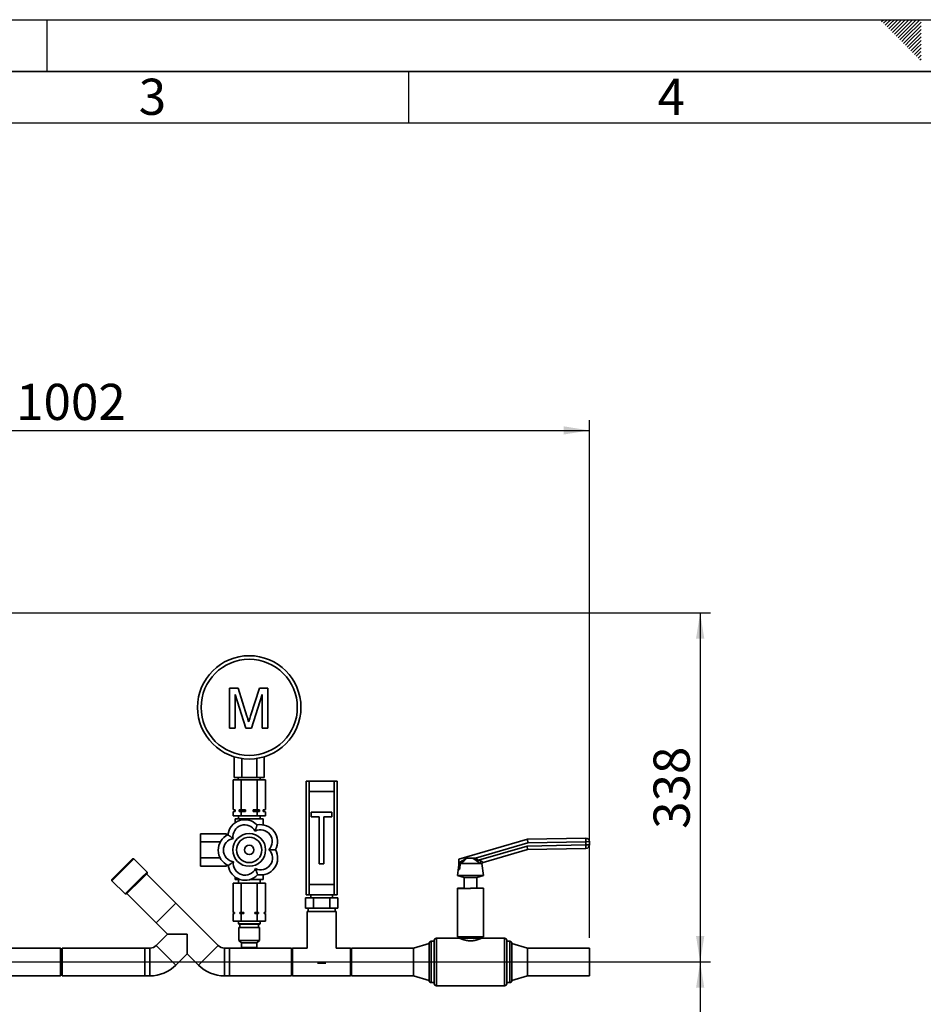
# Paper-space layout 'Blatt2' of a CAD drawing. Units: millimetres. Extents: x 0 to 4200, y 0 to 2970.
# Drawn here: x 1224 to 2098, y 2017 to 2970 of the extents above; entities that cross this region are included whole.
import ezdxf

# ---------------------------------------------------------------- set-up
doc = ezdxf.new("R2010")
doc.units = ezdxf.units.MM
for name, color, linetype in [('1', 7, 'Continuous'), ('61', 7, 'Continuous'), ('62', 7, 'Continuous')]:
    doc.layers.add(name, color=color, linetype=linetype)
doc.styles.add('SLDTEXTSTYLE0', font='TXT', dxfattribs={"width": 0.75})
doc.styles.add('SLDTEXTSTYLE1', font='TXT', dxfattribs={"width": 0.605})
doc.dimstyles.new('SLDDIMSTYLE0', dxfattribs={"dimtxt": 35, "dimasz": 25, "dimexe": 0, "dimexo": 0.0625, "dimgap": 8.75, "dimtad": 1, "dimdec": 1, "dimrnd": 1e-09, "dimzin": 12, "dimdsep": 46, "dimtxsty": 'SLDTEXTSTYLE1', "dimsah": 1, "dimcen": 0.09, "dimadec": 0, "dimazin": 3, "dimtfac": 1, "dimtdec": 1, "dimtofl": 0, "dimtmove": 0, "dimatfit": 3, "dimfxl": 1, "dimfrac": 2, "dimtolj": 1, "dimtzin": 12, "dimarcsym": 0})

# ---------------------------------------------------------------- blocks, each defined once
blk = doc.blocks.new('_D_5')
at = {"layer": '1', "color": 7, "ltscale": 10}
for p, q in [((803.36, 2395.95), (1892.08, 2395.95)), ((1882.08, 2395.95), (1882.08, 2057.95)), ((1212.92, 2057.95), (1892.08, 2057.95))]:
    blk.add_line(p, q, dxfattribs=at)
for points in [[(1882.08, 2395.95), (1878.08, 2370.95), (1886.08, 2370.95)], [(1882.08, 2057.95), (1886.08, 2082.95), (1878.08, 2082.95)]]:
    blk.add_solid(points, dxfattribs=at)
at = {"layer": '1', "color": 7, "ltscale": 10, "insert": (1836.96, 2186.85), "char_height": 35, "attachment_point": 1, "rotation": 90, "style": 'SLDTEXTSTYLE1'}
blk.add_mtext('338', dxfattribs=at)
blk = doc.blocks.new('_D_6')
at = {"layer": '1', "color": 7, "ltscale": 10}
for p, q in [((1212.92, 2057.95), (1892.08, 2057.95)), ((1882.08, 2057.95), (1882.08, 1578.95)), ((1212.92, 1578.95), (1892.08, 1578.95))]:
    blk.add_line(p, q, dxfattribs=at)
for points in [[(1882.08, 2057.95), (1878.08, 2032.95), (1886.08, 2032.95)], [(1882.08, 1578.95), (1886.08, 1603.95), (1878.08, 1603.95)]]:
    blk.add_solid(points, dxfattribs=at)
at = {"layer": '1', "color": 7, "ltscale": 10, "insert": (1836.96, 1778.35), "char_height": 35, "attachment_point": 1, "rotation": 90, "style": 'SLDTEXTSTYLE1'}
blk.add_mtext('479', dxfattribs=at)
blk = doc.blocks.new('_D_10')
at = {"layer": '1', "ltscale": 10}
for p, q in [((772.92, 2360.85), (772.92, 2582.45)), ((1774.92, 2081.4), (1774.92, 2582.45)), ((772.92, 2572.45), (1774.92, 2572.45))]:
    blk.add_line(p, q, dxfattribs=at)
for points in [[(772.92, 2572.45), (797.92, 2568.45), (797.92, 2576.45)], [(1774.92, 2572.45), (1749.92, 2576.45), (1749.92, 2568.45)]]:
    blk.add_solid(points, dxfattribs=at)
at = {"layer": '1', "ltscale": 10, "insert": (1220.45, 2617.57), "char_height": 35, "attachment_point": 1, "style": 'SLDTEXTSTYLE1'}
blk.add_mtext('1002', dxfattribs=at)

psp = doc.layouts.new('Blatt2')

# ---------------------------------------------------------------- linework, layer by layer
at = {"color": 7, "linetype": 'Continuous', "lineweight": 35, "ltscale": 10}
for p, q in [((1426.88, 2284.4), (1426.88, 2322.93)), ((1426.88, 2322.93), (1435.05, 2322.93)), ((1442.53, 2284.4), (1432.31, 2317)), ((1432.31, 2317), (1432.31, 2284.4)), ((1435.05, 2322.93), (1443.66, 2295.89)), ((1447.29, 2296.36), (1455.82, 2322.93)), ((1458.49, 2317), (1448.21, 2284.4)), ((1455.82, 2322.93), (1463.92, 2322.93)), ((1458.49, 2284.4), (1458.49, 2317)), ((1463.92, 2322.93), (1463.92, 2284.4)), ((1432.31, 2284.4), (1426.88, 2284.4)), ((1448.21, 2284.4), (1442.53, 2284.4)), ((1463.92, 2284.4), (1458.49, 2284.4)), ((1431.49, 2236.4), (1431.49, 2256.53)), ((1438.71, 2236.4), (1438.71, 2254.93)), ((1453.14, 2236.4), (1453.14, 2254.93)), ((1460.36, 2236.4), (1460.36, 2256.53)), ((1430.33, 2205.43), (1430.33, 2234.4)), ((1438.13, 2234.4), (1430.33, 2234.4)), ((1431.49, 2236.4), (1438.71, 2236.4)), ((1435.27, 2236.4), (1435.27, 2234.4)), ((1438.13, 2205.43), (1438.13, 2234.4)), ((1453.72, 2234.4), (1438.13, 2234.4)), ((1438.71, 2236.4), (1453.14, 2236.4)), ((1453.14, 2236.4), (1460.36, 2236.4)), ((1453.72, 2205.43), (1453.72, 2234.4)), ((1461.51, 2234.4), (1453.72, 2234.4)), ((1456.57, 2234.4), (1456.57, 2236.4)), ((1461.51, 2205.43), (1461.51, 2234.4)), ((1500.92, 2122.95), (1500.92, 2232.95)), ((1500.92, 2232.95), (1503.92, 2232.95)), ((1527.92, 2232.95), (1503.92, 2232.95)), ((1503.92, 2232.95), (1503.92, 2222.95)), ((1527.92, 2222.95), (1527.92, 2232.95)), ((1527.92, 2232.95), (1530.92, 2232.95)), ((1530.92, 2232.95), (1530.92, 2122.95)), ((1503.92, 2222.95), (1527.92, 2222.95)), ((1503.92, 2222.95), (1503.92, 2132.95)), ((1527.92, 2222.95), (1527.92, 2132.95)), ((1430.33, 2205.43), (1431.92, 2205.15)), ((1430.33, 2205.43), (1432.38, 2205.15)), ((1431.92, 2203.65), (1430.33, 2203.37)), ((1430.33, 2199.4), (1430.33, 2203.37)), ((1431.92, 2205.15), (1431.92, 2203.65)), ((1432.38, 2205.15), (1431.92, 2205.15)), ((1432.38, 2203.65), (1431.92, 2203.65)), ((1432.38, 2205.15), (1432.38, 2203.65)), ((1442.21, 2205.15), (1436.08, 2205.15)), ((1436.08, 2203.65), (1436.08, 2205.15)), ((1442.21, 2203.65), (1436.08, 2203.65)), ((1438.13, 2203.37), (1436.08, 2203.65)), ((1438.13, 2205.43), (1442.21, 2205.15)), ((1438.13, 2199.4), (1438.13, 2203.37)), ((1442.21, 2205.15), (1442.21, 2203.65)), ((1449.63, 2203.65), (1449.63, 2205.15)), ((1455.76, 2205.15), (1449.63, 2205.15)), ((1455.76, 2203.65), (1449.63, 2203.65)), ((1453.72, 2203.37), (1449.63, 2203.65)), ((1453.72, 2205.43), (1455.76, 2205.15)), ((1453.72, 2199.4), (1453.72, 2203.37)), ((1455.76, 2205.15), (1455.76, 2203.65)), ((1459.47, 2203.65), (1459.47, 2205.15)), ((1459.92, 2205.15), (1459.47, 2205.15)), ((1461.51, 2203.37), (1459.47, 2203.65)), ((1459.92, 2203.65), (1459.47, 2203.65)), ((1459.92, 2205.15), (1461.51, 2205.43)), ((1459.92, 2203.65), (1459.92, 2205.15)), ((1461.51, 2203.37), (1459.92, 2203.65)), ((1461.51, 2199.4), (1461.51, 2203.37)), ((1525.92, 2202.95), (1505.92, 2202.95)), ((1505.92, 2202.95), (1505.92, 2198.45)), ((1525.92, 2198.45), (1525.92, 2202.95)), ((1430.33, 2199.4), (1438.13, 2199.4)), ((1432.42, 2196.4), (1432.42, 2192.9)), ((1445.92, 2196.4), (1432.42, 2196.4)), ((1435.42, 2199.4), (1435.42, 2196.4)), ((1438.13, 2199.4), (1453.72, 2199.4)), ((1445.92, 2196.4), (1445.92, 2195.1)), ((1459.42, 2196.4), (1445.92, 2196.4)), ((1453.72, 2199.4), (1461.51, 2199.4)), ((1456.42, 2196.4), (1456.42, 2199.4)), ((1459.42, 2196.4), (1459.42, 2190.7)), ((1505.92, 2198.45), (1513.67, 2198.45)), ((1513.67, 2198.45), (1513.67, 2152.95)), ((1518.17, 2198.45), (1525.92, 2198.45)), ((1518.17, 2152.95), (1518.17, 2198.45)), ((1423.92, 2181.99), (1398.92, 2181.99)), ((1398.92, 2181.99), (1398.92, 2174.2)), ((1417.97, 2174.2), (1398.92, 2174.2)), ((1398.92, 2174.2), (1398.92, 2158.61)), ((1423.92, 2181.99), (1423.92, 2180.33)), ((1648.6, 2157.4), (1714.94, 2176.69)), ((1715.47, 2173.2), (1664.75, 2158.45)), ((1714.94, 2176.69), (1771.42, 2177.88)), ((1714.94, 2176.69), (1715.47, 2173.2)), ((1771.5, 2174.38), (1715.47, 2173.2)), ((1771.42, 2177.88), (1771.5, 2174.38)), ((1775, 2174.45), (1771.5, 2174.38)), ((1771.56, 2171.38), (1771.5, 2174.38)), ((1775, 2174.45), (1775.06, 2171.46)), ((1667.74, 2156.55), (1714.61, 2170.18)), ((1715.15, 2166.69), (1672.12, 2154.18)), ((1714.61, 2170.18), (1771.56, 2171.38)), ((1714.61, 2170.18), (1715.15, 2166.69)), ((1771.63, 2167.88), (1715.15, 2166.69)), ((1775.06, 2171.46), (1771.56, 2171.38)), ((1771.56, 2171.38), (1771.63, 2167.88)), ((1334.3, 2157.71), (1313.09, 2136.5)), ((1313.09, 2137.91), (1332.89, 2157.71)), ((1334.3, 2157.71), (1332.89, 2157.71)), ((1347.03, 2144.98), (1334.3, 2157.71)), ((1417.82, 2158.61), (1398.92, 2158.61)), ((1398.92, 2158.61), (1398.92, 2150.82)), ((1648.67, 2153.86), (1648.6, 2157.4)), ((1650.21, 2154.57), (1648.67, 2153.83)), ((1648.67, 2153.83), (1648.67, 2153.86)), ((1648.81, 2147.4), (1648.67, 2153.83)), ((1661.75, 2158.49), (1656.24, 2158.49)), ((1663.97, 2157.01), (1661.75, 2158.49)), ((1664.75, 2158.45), (1663.97, 2157.01)), ((1666.71, 2155.11), (1663.97, 2157.01)), ((1664.63, 2158.49), (1664.75, 2158.45)), ((1664.75, 2158.45), (1667.74, 2156.55)), ((1667.74, 2156.55), (1666.71, 2155.11)), ((1341.52, 2139.47), (1347.03, 2144.98)), ((1347.03, 2143.57), (1347.03, 2144.98)), ((1423.92, 2150.82), (1398.92, 2150.82)), ((1423.92, 2152.19), (1423.92, 2150.82)), ((1513.67, 2152.95), (1518.17, 2152.95)), ((1648.71, 2152.14), (1647.42, 2141.57)), ((1649.26, 2147.54), (1648.81, 2147.4)), ((1669.47, 2153.22), (1650.73, 2153.22)), ((1670.93, 2153.22), (1669.47, 2153.22)), ((1671.01, 2153.22), (1670.93, 2153.22)), ((1672.42, 2141.57), (1671.01, 2153.22)), ((1313.09, 2137.91), (1313.09, 2136.5)), ((1313.09, 2136.5), (1325.82, 2123.77)), ((1325.82, 2123.77), (1341.52, 2139.47)), ((1341.89, 2138.42), (1327.23, 2123.77)), ((1347.03, 2143.57), (1341.89, 2138.42)), ((1374.93, 2114.89), (1346.64, 2143.18)), ((1432.42, 2137.9), (1432.42, 2140.01)), ((1436.56, 2137.9), (1432.42, 2137.9)), ((1435.42, 2137.9), (1435.42, 2134.4)), ((1459.42, 2137.9), (1447.14, 2137.9)), ((1456.42, 2134.4), (1456.42, 2137.9)), ((1459.42, 2137.9), (1459.42, 2142.31)), ((1647.42, 2141.57), (1653.92, 2139.88)), ((1672.42, 2141.57), (1647.42, 2141.57)), ((1653.92, 2139.88), (1653.68, 2129.4)), ((1665.92, 2139.88), (1653.92, 2139.88)), ((1665.92, 2139.88), (1672.42, 2141.57)), ((1666.16, 2129.4), (1665.92, 2139.88)), ((1430.33, 2134.4), (1430.33, 2105.9)), ((1430.33, 2134.4), (1438.13, 2134.4)), ((1438.13, 2134.4), (1438.13, 2105.9)), ((1438.13, 2134.4), (1453.72, 2134.4)), ((1453.72, 2134.4), (1453.72, 2105.9)), ((1453.72, 2134.4), (1461.51, 2134.4)), ((1461.51, 2134.4), (1461.51, 2105.9)), ((1503.92, 2132.95), (1503.92, 2122.95)), ((1503.92, 2132.95), (1527.92, 2132.95)), ((1527.92, 2122.95), (1527.92, 2132.95)), ((1647.42, 2129.4), (1647.42, 2128.98)), ((1653.68, 2129.4), (1647.42, 2129.4)), ((1647.42, 2128.98), (1647.42, 2082.45)), ((1647.42, 2128.98), (1659.92, 2128.98)), ((1653.68, 2129.4), (1653.67, 2128.98)), ((1659.92, 2128.98), (1659.92, 2129.4)), ((1672.42, 2129.4), (1659.92, 2129.4)), ((1672.42, 2129.4), (1672.42, 2129.36)), ((1672.42, 2082.45), (1672.42, 2129.36)), ((1325.82, 2123.77), (1327.23, 2123.77)), ((1327.62, 2124.16), (1355.91, 2095.87)), ((1500.33, 2109.95), (1500.33, 2119.95)), ((1508.13, 2119.95), (1500.33, 2119.95)), ((1503.92, 2122.95), (1500.92, 2122.95)), ((1503.92, 2122.95), (1527.92, 2122.95)), ((1505.42, 2122.95), (1505.42, 2119.95)), ((1508.13, 2109.95), (1508.13, 2119.95)), ((1523.72, 2119.95), (1508.13, 2119.95)), ((1523.72, 2109.95), (1523.72, 2119.95)), ((1531.51, 2119.95), (1523.72, 2119.95)), ((1526.42, 2119.95), (1526.42, 2122.95)), ((1530.92, 2122.95), (1527.92, 2122.95)), ((1531.51, 2109.95), (1531.51, 2119.95)), ((1355.91, 2095.87), (1374.93, 2114.89)), ((1415.94, 2073.88), (1374.93, 2114.89)), ((1508.13, 2109.95), (1500.33, 2109.95)), ((1501.92, 2106.95), (1501.92, 2071.4)), ((1501.92, 2106.95), (1529.92, 2106.95)), ((1502.92, 2109.95), (1502.92, 2106.95)), ((1523.72, 2109.95), (1508.13, 2109.95)), ((1531.51, 2109.95), (1523.72, 2109.95)), ((1528.92, 2106.95), (1528.92, 2109.95)), ((1529.92, 2071.4), (1529.92, 2106.95)), ((1430.33, 2105.9), (1431.59, 2105.9)), ((1430.33, 2104.9), (1430.33, 2097.4)), ((1431.59, 2104.9), (1430.33, 2104.9)), ((1430.33, 2097.4), (1438.13, 2097.4)), ((1431.42, 2105.9), (1431.42, 2104.9)), ((1431.59, 2105.9), (1431.59, 2104.9)), ((1435.42, 2097.4), (1435.42, 2094.9)), ((1436.88, 2105.9), (1438.13, 2105.9)), ((1436.88, 2104.9), (1436.88, 2105.9)), ((1438.13, 2104.9), (1436.88, 2104.9)), ((1438.13, 2105.9), (1440.63, 2105.9)), ((1438.13, 2104.9), (1438.13, 2097.4)), ((1440.63, 2104.9), (1438.13, 2104.9)), ((1438.13, 2097.4), (1453.72, 2097.4)), ((1440.63, 2105.9), (1440.63, 2104.9)), ((1451.21, 2105.9), (1453.72, 2105.9)), ((1451.21, 2104.9), (1451.21, 2105.9)), ((1453.72, 2104.9), (1451.21, 2104.9)), ((1453.72, 2105.9), (1454.97, 2105.9)), ((1453.72, 2104.9), (1453.72, 2097.4)), ((1454.97, 2104.9), (1453.72, 2104.9)), ((1453.72, 2097.4), (1461.51, 2097.4)), ((1454.97, 2105.9), (1454.97, 2104.9)), ((1456.42, 2094.9), (1456.42, 2097.4)), ((1460.26, 2105.9), (1461.51, 2105.9)), ((1460.26, 2104.9), (1460.26, 2105.9)), ((1461.51, 2104.9), (1460.26, 2104.9)), ((1460.42, 2104.9), (1460.42, 2105.9)), ((1461.51, 2104.9), (1461.51, 2097.4)), ((1355.91, 2095.87), (1366.9, 2084.88)), ((1435.42, 2094.9), (1435.92, 2094.4)), ((1456.42, 2094.9), (1435.42, 2094.9)), ((1455.92, 2094.4), (1435.92, 2094.4)), ((1435.92, 2091.4), (1435.92, 2078.9)), ((1455.92, 2091.4), (1435.92, 2091.4)), ((1436.92, 2094.4), (1436.92, 2091.4)), ((1454.92, 2091.4), (1454.92, 2094.4)), ((1455.92, 2094.4), (1456.42, 2094.9)), ((1455.92, 2078.9), (1455.92, 2091.4)), ((1366.9, 2084.88), (1355.91, 2073.88)), ((1366.9, 2084.88), (1385.92, 2084.88)), ((1385.92, 2084.88), (1385.92, 2065.86)), ((1435.92, 2078.9), (1438.42, 2076.4)), ((1455.92, 2078.9), (1435.92, 2078.9)), ((1453.42, 2076.4), (1455.92, 2078.9)), ((1624.92, 2077.95), (1621.92, 2077.95)), ((1624.92, 2057.95), (1624.92, 2078.95)), ((1649.42, 2080.95), (1626.92, 2080.95)), ((1647.42, 2082.45), (1649.42, 2080.95)), ((1672.42, 2082.45), (1647.42, 2082.45)), ((1670.42, 2080.95), (1649.42, 2080.95)), ((1670.42, 2080.95), (1672.42, 2082.45)), ((1692.92, 2080.95), (1670.42, 2080.95)), ((1694.92, 2078.95), (1694.92, 2036.95)), ((1697.92, 2077.95), (1694.92, 2077.95)), ((1263.42, 2071.3), (1200.14, 2071.3)), ((1264.92, 2069.8), (1263.42, 2071.3)), ((1263.42, 2044.82), (1263.42, 2071.3)), ((1344.92, 2071.4), (1264.92, 2071.4)), ((1264.92, 2071.4), (1264.92, 2044.5)), ((1349.92, 2071.4), (1344.92, 2071.4)), ((1344.92, 2071.4), (1344.92, 2044.5)), ((1349.92, 2044.5), (1349.92, 2071.4)), ((1374.93, 2054.86), (1355.91, 2073.88)), ((1396.92, 2054.86), (1415.94, 2073.88)), ((1426.92, 2071.4), (1421.92, 2071.4)), ((1421.92, 2044.5), (1421.92, 2071.4)), ((1438.92, 2071.4), (1426.92, 2071.4)), ((1426.92, 2071.4), (1426.92, 2050.63)), ((1426.92, 2044.5), (1426.92, 2071.4)), ((1438.42, 2076.4), (1438.42, 2071.9)), ((1453.42, 2076.4), (1438.42, 2076.4)), ((1438.42, 2071.9), (1438.92, 2071.4)), ((1453.42, 2071.9), (1438.42, 2071.9)), ((1452.92, 2071.4), (1438.92, 2071.4)), ((1452.92, 2071.4), (1453.42, 2071.9)), ((1486.92, 2071.4), (1452.92, 2071.4)), ((1453.42, 2071.9), (1453.42, 2076.4)), ((1487.92, 2071.4), (1486.92, 2070.4)), ((1486.92, 2071.4), (1486.92, 2050.63)), ((1501.92, 2071.4), (1487.92, 2071.4)), ((1487.92, 2071.4), (1487.92, 2057.95)), ((1543.92, 2071.4), (1529.92, 2071.4)), ((1544.92, 2070.4), (1543.92, 2071.4)), ((1543.92, 2057.95), (1543.92, 2071.4)), ((1604.92, 2071.4), (1544.92, 2071.4)), ((1544.92, 2057.95), (1544.92, 2071.4)), ((1619.92, 2075.95), (1604.92, 2071.4)), ((1604.92, 2057.95), (1604.92, 2071.4)), ((1619.92, 2057.95), (1619.92, 2075.95)), ((1714.92, 2071.4), (1699.92, 2075.95)), ((1699.92, 2057.95), (1699.92, 2075.95)), ((1774.92, 2071.4), (1714.92, 2071.4)), ((1714.92, 2057.95), (1714.92, 2071.4)), ((1774.92, 2057.95), (1774.92, 2071.4)), ((1374.93, 2054.86), (1385.92, 2065.86)), ((1385.92, 2065.86), (1396.92, 2054.86)), ((1426.92, 2050.63), (1426.92, 2044.5)), ((1486.92, 2050.63), (1486.92, 2044.5)), ((1487.92, 2057.95), (1487.92, 2044.5)), ((1511.91, 2056.95), (1519.93, 2056.95)), ((1543.92, 2044.5), (1543.92, 2057.95)), ((1544.92, 2044.5), (1544.92, 2057.95)), ((1604.92, 2044.5), (1604.92, 2057.95)), ((1619.92, 2039.95), (1619.92, 2057.95)), ((1624.92, 2036.95), (1624.92, 2057.95)), ((1699.92, 2039.95), (1699.92, 2057.95)), ((1714.92, 2044.5), (1714.92, 2057.95)), ((1774.92, 2044.5), (1774.92, 2057.95)), ((1190.42, 2044.6), (1263.42, 2044.6)), ((1263.42, 2044.6), (1264.92, 2046.1)), ((1263.42, 2044.6), (1263.42, 2044.82)), ((1264.92, 2044.5), (1344.92, 2044.5)), ((1344.92, 2044.5), (1349.92, 2044.5)), ((1421.92, 2044.5), (1426.92, 2044.5)), ((1426.92, 2044.5), (1486.92, 2044.5)), ((1486.92, 2045.5), (1487.92, 2044.5)), ((1487.92, 2044.5), (1543.92, 2044.5)), ((1543.92, 2044.5), (1544.92, 2045.5)), ((1544.92, 2044.5), (1604.92, 2044.5)), ((1604.92, 2044.5), (1619.92, 2039.95)), ((1699.92, 2039.95), (1714.92, 2044.5)), ((1714.92, 2044.5), (1774.92, 2044.5)), ((1621.92, 2037.95), (1624.92, 2037.95)), ((1626.92, 2034.95), (1692.92, 2034.95)), ((1694.92, 2037.95), (1697.92, 2037.95))]:
    psp.add_line(p, q, dxfattribs=at)
at = {"color": 1, "linetype": 'Continuous', "lineweight": 35, "ltscale": 10}
for p, q in [((1621.92, 2077.95), (1621.92, 2057.95)), ((1626.92, 2080.95), (1626.92, 2057.95)), ((1692.92, 2034.95), (1692.92, 2080.95)), ((1697.92, 2037.95), (1697.92, 2077.95)), ((1621.92, 2057.95), (1621.92, 2037.95)), ((1626.92, 2057.95), (1626.92, 2034.95))]:
    psp.add_line(p, q, dxfattribs=at)
at = {"color": 7, "linetype": 'Continuous', "lineweight": 35, "ltscale": 100}
for centre, radius in [((1445.92, 2304.4), 50), ((1445.92, 2304.4), 46.5), ((1445.92, 2166.4), 15.86), ((1445.92, 2166.4), 12.25), ((1445.92, 2166.4), 4.5)]:
    psp.add_circle(centre, radius, dxfattribs=at)
for centre, radius, start, end in [((1441.57, 2179.32), 16.37, 43.2995, 173.90417), ((1441.57, 2179.32), 11.37, 27.80204, 189.40164), ((1456.87, 2174.53), 11.37, 315.80204, 117.40164), ((1456.87, 2174.53), 16.37, 331.2995, 101.90417), ((1432.29, 2166.26), 16.37, 115.2995, 245.90417), ((1432.29, 2166.26), 11.37, 99.80204, 261.40164), ((1771.5, 2174.38), 3.5, 1.20987, 91.20987), ((1457.03, 2158.51), 11.37, 243.80204, 45.40164), ((1457.03, 2158.51), 16.37, 259.2995, 29.90417), ((1771.56, 2171.38), 3.5, 271.20987, 1.20987), ((1441.85, 2153.4), 11.37, 171.80204, 333.40164), ((1673.11, 2153.16), 3.64, 138.26171, 179.05778), ((1672.67, 2152.29), 1.97, 106.26359, 151.82426), ((1672.78, 2152.29), 2, 106.20987, 152.91261), ((1441.85, 2153.4), 16.37, 187.2995, 317.90417), ((1621.92, 2075.95), 2, 90, 180), ((1626.92, 2078.95), 2, 90, 180), ((1692.92, 2078.95), 2, 0, 90), ((1697.92, 2075.95), 2, 0, 90), ((1349.92, 2079.87), 8.46, 270, 315), ((1421.92, 2079.87), 8.46, 225, 270), ((1349.92, 2079.87), 35.36, 270, 315), ((1421.92, 2079.87), 35.36, 225, 270), ((1621.92, 2039.95), 2, 180, 270), ((1697.92, 2039.95), 2, 270, 0), ((1626.92, 2036.95), 2, 180, 270), ((1692.92, 2036.95), 2, 270, 0)]:
    psp.add_arc(centre, radius, start, end, dxfattribs=at)
at = {"color": 7, "linetype": 'Continuous', "lineweight": 35, "ltscale": 10}
for points, knots in [([(1443.66, 2295.89), (1444, 2294.84), (1444.59, 2292.96), (1445.15, 2291.07), (1445.4, 2290.24)], [0, 0, 0, 0, 0.560002, 1, 1, 1, 1]), ([(1445.4, 2290.24), (1445.75, 2291.38), (1446.37, 2293.43), (1447.01, 2295.46), (1447.29, 2296.36)], [0, 0, 0, 0, 0.559997, 1, 1, 1, 1]), ([(1432.38, 2203.65), (1432.23, 2203.64), (1431.55, 2203.57), (1430.87, 2203.46), (1430.33, 2203.37)], [0, 0, 0, 0, 0.215074, 1, 1, 1, 1]), ([(1436.08, 2205.15), (1436.23, 2205.17), (1436.91, 2205.24), (1437.59, 2205.35), (1438.13, 2205.43)], [0, 0, 0, 0, 0.211139, 1, 1, 1, 1]), ([(1442.21, 2203.65), (1441.83, 2203.63), (1440.46, 2203.57), (1439.1, 2203.45), (1438.13, 2203.37)], [0, 0, 0, 0, 0.284274, 1, 1, 1, 1]), ([(1449.63, 2205.15), (1450.02, 2205.17), (1451.38, 2205.24), (1452.74, 2205.35), (1453.72, 2205.43)], [0, 0, 0, 0, 0.283617, 1, 1, 1, 1]), ([(1455.76, 2203.65), (1455.61, 2203.64), (1454.93, 2203.57), (1454.25, 2203.46), (1453.72, 2203.37)], [0, 0, 0, 0, 0.215074, 1, 1, 1, 1]), ([(1459.47, 2205.15), (1459.61, 2205.17), (1460.29, 2205.24), (1460.97, 2205.35), (1461.51, 2205.43)], [0, 0, 0, 0, 0.211139, 1, 1, 1, 1]), ([(1453.49, 2190.55), (1453.48, 2190.54), (1453.48, 2190.51), (1453.42, 2190.32), (1453.32, 2190.02), (1453.2, 2189.62), (1453.04, 2189.11), (1452.85, 2188.5), (1452.63, 2187.8), (1452.41, 2187.1), (1452.2, 2186.45), (1452.02, 2185.86), (1451.83, 2185.25), (1451.7, 2184.84), (1451.63, 2184.63), (1451.63, 2184.63)], [0, 0, 0, 0, 0.083907, 0.170361, 0.254244, 0.340404, 0.427561, 0.516775, 0.613947, 0.713189, 0.783297, 0.853928, 0.925972, 0.998407, 1, 1, 1, 1]), ([(1425.3, 2181.06), (1425.31, 2181.05), (1425.33, 2181.04), (1425.49, 2180.92), (1425.75, 2180.74), (1426.09, 2180.49), (1426.53, 2180.19), (1427.04, 2179.82), (1427.64, 2179.39), (1428.24, 2178.97), (1428.8, 2178.57), (1429.3, 2178.21), (1429.82, 2177.85), (1430.17, 2177.59), (1430.35, 2177.47), (1430.36, 2177.47)], [0, 0, 0, 0, 0.083907, 0.170361, 0.254244, 0.340404, 0.427561, 0.516775, 0.613947, 0.713189, 0.783297, 0.853928, 0.925972, 0.998407, 1, 1, 1, 1]), ([(1471.22, 2166.67), (1471.17, 2166.67), (1471.07, 2166.67), (1470.28, 2166.66), (1469.09, 2166.65), (1467.7, 2166.63), (1466.3, 2166.62), (1465.45, 2166.61), (1465.02, 2166.6), (1465.02, 2166.6)], [0, 0, 0, 0, 0.17014, 0.340035, 0.51633, 0.712718, 0.85367, 0.998403, 1, 1, 1, 1]), ([(1430.59, 2155.02), (1430.59, 2155.02), (1430.11, 2154.66), (1429.06, 2153.88), (1427.65, 2152.83), (1426.54, 2152.01), (1425.86, 2151.5), (1425.62, 2151.33), (1425.61, 2151.32), (1425.61, 2151.32)], [0, 0, 0, 0, 0.0015972, 0.2017219, 0.4438996, 0.6236545, 0.7917665, 0.9578261, 1, 1, 1, 1]), ([(1648.67, 2153.86), (1649.17, 2154.17), (1650.17, 2154.78), (1651.66, 2155.7), (1653.14, 2156.63), (1654.32, 2157.4), (1655.19, 2158.02), (1655.53, 2158.33), (1655.71, 2158.49)], [0, 0, 0, 0, 0.204831, 0.409942, 0.616329, 0.823601, 0.91109, 1, 1, 1, 1]), ([(1649.26, 2147.54), (1649.4, 2148.55), (1649.71, 2150.9), (1650.03, 2153.24), (1650.21, 2154.57)], [0, 0, 0, 0, 0.432847, 1, 1, 1, 1]), ([(1650.73, 2153.22), (1650.66, 2153.23), (1650.51, 2153.25), (1650.36, 2153.46), (1650.25, 2153.8), (1650.21, 2154.19), (1650.21, 2154.48), (1650.21, 2154.57)], [0, 0, 0, 0, 0.192757, 0.386107, 0.565156, 0.864595, 1, 1, 1, 1]), ([(1656.24, 2158.49), (1655.94, 2158.11), (1655.16, 2157.1), (1653.39, 2155.52), (1651.83, 2154.15), (1650.92, 2153.38), (1650.73, 2153.22)], [0, 0, 0, 0, 0.206518, 0.551163, 0.903711, 1, 1, 1, 1]), ([(1655.71, 2158.49), (1655.86, 2158.49), (1656.05, 2158.49), (1656.2, 2158.49), (1656.24, 2158.49)], [0, 0, 0, 0, 0.780373, 1, 1, 1, 1]), ([(1661.75, 2158.49), (1662.32, 2158.49), (1663.27, 2158.49), (1664.24, 2158.49), (1664.63, 2158.49)], [0, 0, 0, 0, 0.595204, 1, 1, 1, 1]), ([(1669.47, 2153.22), (1669.2, 2153.39), (1668.28, 2153.97), (1667.36, 2154.64), (1666.71, 2155.11)], [0, 0, 0, 0, 0.299465, 1, 1, 1, 1]), ([(1667.74, 2156.55), (1667.96, 2156.46), (1668.4, 2156.29), (1669.06, 2156.04), (1669.73, 2155.8), (1670.17, 2155.66), (1670.4, 2155.58)], [0, 0, 0, 0, 0.246296, 0.494107, 0.746324, 1, 1, 1, 1]), ([(1670.4, 2155.58), (1670.62, 2155.49), (1671.11, 2155.3), (1671.6, 2154.87), (1671.9, 2154.42), (1671.97, 2154.17), (1672.08, 2154.18), (1672.12, 2154.18)], [0, 0, 0, 0, 0.190678, 0.404763, 0.591411, 0.876556, 1, 1, 1, 1]), ([(1453.99, 2142.42), (1453.98, 2142.47), (1453.94, 2142.57), (1453.69, 2143.32), (1453.31, 2144.45), (1452.87, 2145.77), (1452.42, 2147.09), (1452.15, 2147.89), (1452.02, 2148.3), (1452.01, 2148.31)], [0, 0, 0, 0, 0.17014, 0.340035, 0.51633, 0.712718, 0.85367, 0.998403, 1, 1, 1, 1]), ([(1670.42, 2080.95), (1670.42, 2080.95), (1670.4, 2080.95), (1670.3, 2080.9), (1670.14, 2080.83), (1669.88, 2080.71), (1669.52, 2080.55), (1669.08, 2080.37), (1668.72, 2080.23), (1668.4, 2080.1), (1668.15, 2080.01), (1667.88, 2079.91), (1667.6, 2079.81), (1667.3, 2079.71), (1667, 2079.6), (1666.67, 2079.5), (1666.33, 2079.4), (1665.97, 2079.29), (1665.6, 2079.19), (1665.01, 2079.03), (1664.34, 2078.88), (1663.48, 2078.72), (1662.84, 2078.62), (1662.24, 2078.55), (1661.82, 2078.5), (1661.4, 2078.47), (1660.83, 2078.43), (1660.08, 2078.41), (1659.09, 2078.43), (1658.13, 2078.49), (1657.09, 2078.6), (1656.21, 2078.74), (1655.23, 2078.94), (1654.42, 2079.14), (1653.76, 2079.32), (1653.32, 2079.45), (1653, 2079.56), (1652.68, 2079.66), (1652.37, 2079.76), (1652.08, 2079.87), (1651.8, 2079.97), (1651.43, 2080.11), (1651.09, 2080.24), (1650.78, 2080.37), (1650.45, 2080.5), (1650.15, 2080.63), (1649.85, 2080.76), (1649.67, 2080.84), (1649.53, 2080.91), (1649.46, 2080.94), (1649.43, 2080.95), (1649.42, 2080.95), (1649.42, 2080.95)], [0, 0, 0, 0, 0.024573, 0.049147, 0.073719, 0.100176, 0.13701, 0.16158, 0.18696, 0.200071, 0.213007, 0.225964, 0.238901, 0.251857, 0.264794, 0.27775, 0.291516, 0.305306, 0.318991, 0.332701, 0.369203, 0.387478, 0.41704, 0.429946, 0.442878, 0.455784, 0.468717, 0.49455, 0.522646, 0.557805, 0.58126, 0.618079, 0.642133, 0.678193, 0.702968, 0.715729, 0.728974, 0.74224, 0.755485, 0.768751, 0.781996, 0.795263, 0.823553, 0.837179, 0.85083, 0.887171, 0.905368, 0.934895, 0.951043, 0.975257, 0.991663, 1, 1, 1, 1])]:
    psp.add_open_spline(points, degree=3, knots=knots, dxfattribs=at)
at = {"layer": '61', "ltscale": 10}
psp.add_line((0, 2970), (4200, 2970), dxfattribs=at)
at = {"layer": '61', "color": 7, "linetype": 'Continuous', "lineweight": 35, "ltscale": 10}
psp.add_line((4150, 2920), (50, 2920), dxfattribs=at)
at = {"layer": '61', "color": 7, "linetype": 'Continuous', "ltscale": 10}
psp.add_line((4100, 2870), (100, 2870), dxfattribs=at)
at = {"layer": '62', "color": 7, "linetype": 'Continuous', "ltscale": 10}
for p, q in [((1250, 2970), (1250, 2920)), ((2057.55, 2968.25), (2059.29, 2970)), ((2059.32, 2966.49), (2062.83, 2970)), ((2061.08, 2964.72), (2065.2, 2968.84)), ((2062.85, 2962.95), (2066.97, 2967.07)), ((2064.62, 2961.18), (2068.74, 2965.3)), ((2065.2, 2968.84), (2066.36, 2970)), ((2066.97, 2967.07), (2069.9, 2970)), ((2068.74, 2965.3), (2073.43, 2970)), ((2070.51, 2963.54), (2076.97, 2970)), ((2072.28, 2961.77), (2080.51, 2970)), ((2074.04, 2960), (2084.04, 2970)), ((2075.81, 2958.23), (2087.58, 2970)), ((2077.58, 2956.47), (2091.11, 2970)), ((2079.35, 2954.7), (2094.65, 2970)), ((2081.11, 2952.93), (2095.8, 2967.61)), ((2082.88, 2951.16), (2095.8, 2964.08)), ((2066.39, 2959.41), (2070.51, 2963.54)), ((2068.15, 2957.65), (2072.28, 2961.77)), ((2069.92, 2955.88), (2074.04, 2960)), ((2071.69, 2954.11), (2075.81, 2958.23)), ((2073.46, 2952.34), (2077.58, 2956.47)), ((2075.22, 2950.58), (2079.35, 2954.7)), ((2084.65, 2949.39), (2095.8, 2960.54)), ((2086.42, 2947.63), (2095.8, 2957.01)), ((2076.99, 2948.81), (2081.11, 2952.93)), ((2078.76, 2947.04), (2082.88, 2951.16)), ((2080.53, 2945.27), (2084.65, 2949.39)), ((2082.3, 2943.51), (2086.42, 2947.63)), ((2084.06, 2941.74), (2088.19, 2945.86)), ((2088.19, 2945.86), (2095.8, 2953.47)), ((2089.95, 2944.09), (2095.8, 2949.94)), ((2091.72, 2942.32), (2095.8, 2946.4)), ((2085.83, 2939.97), (2089.95, 2944.09)), ((2087.6, 2938.2), (2091.72, 2942.32)), ((2089.37, 2936.43), (2093.49, 2940.56)), ((2091.13, 2934.67), (2095.26, 2938.79)), ((2092.9, 2932.9), (2095.8, 2935.8)), ((2093.49, 2940.56), (2095.8, 2942.87)), ((2095.26, 2938.79), (2095.8, 2939.33)), ((2094.67, 2931.13), (2095.8, 2932.26)), ((1600, 2920), (1600, 2870))]:
    psp.add_line(p, q, dxfattribs=at)

# ---------------------------------------------------------------- texts
at = {"layer": '62', "ltscale": 10, "char_height": 35, "attachment_point": 2, "style": 'SLDTEXTSTYLE0'}
for s, insert in [('3', (1352.29, 2912.9)), ('4', (1854.1, 2912.9))]:
    psp.add_mtext(s, dxfattribs=dict(at, insert=insert))

# ---------------------------------------------------------------- dimensions: what is measured, and where the dimension line sits
at = {"layer": '1', "ltscale": 10}
dim = psp.add_linear_dim(base=(1774.92, 2572.45), p1=(772.92, 2350.85), p2=(1774.92, 2071.4), dimstyle='SLDDIMSTYLE0', dxfattribs=at)
dim.commit()
dim.dimension.update_dxf_attribs({"geometry": '_D_10', "text_midpoint": (1273.92, 2572.45), "dimtype": 160})
at = {"layer": '1', "color": 7, "ltscale": 10}
for base, p1, p2, picture, middle in [((1882.08, 2057.95), (793.36, 2395.95), (1202.92, 2057.95), '_D_5', (1882.08, 2226.95)), ((1882.08, 1578.95), (1202.92, 2057.95), (1202.92, 1578.95), '_D_6', (1882.08, 1818.45))]:
    dim = psp.add_linear_dim(base=base, p1=p1, p2=p2, angle=90, dimstyle='SLDDIMSTYLE0', dxfattribs=at)
    dim.commit()
    dim.dimension.update_dxf_attribs({"geometry": picture, "text_midpoint": middle, "dimtype": 160})

doc.saveas('drawing.dxf')
